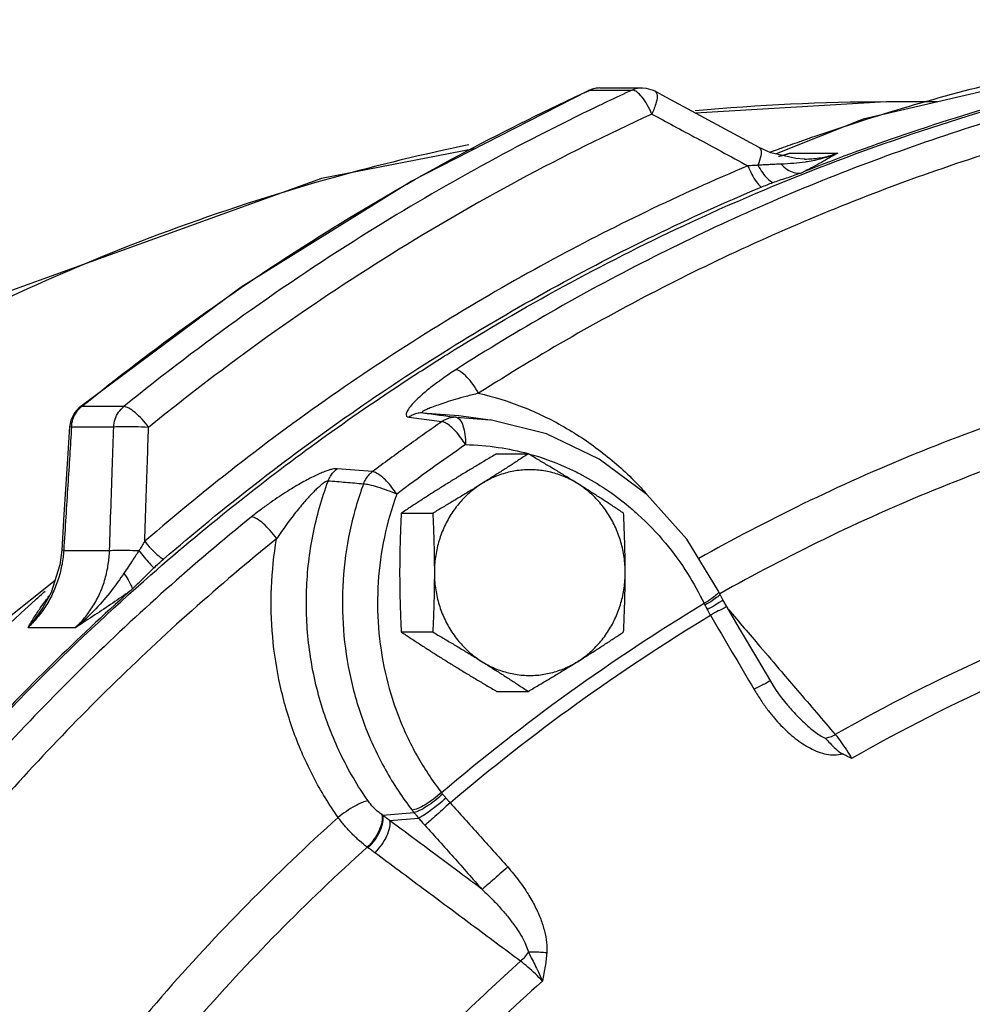
# Model space of a CAD drawing. Units: inches. Extents: x -3.1 to 37, y -3.6 to 27.4.
# Drawn here: x 21 to 22.1, y 24.5 to 25.6 of the extents above; entities that cross this region are included whole.
import ezdxf

# ---------------------------------------------------------------- set-up
doc = ezdxf.new("R2010")
doc.units = ezdxf.units.IN
doc.header["$LTSCALE"] = 1.87
doc.header["$MEASUREMENT"] = 0
doc.layers.get('0').update_dxf_attribs({"linetype": 'CONTINUOUS'})
doc.layers.add('02___PRT_ALL_AXES', color=7, linetype='CONTINUOUS')
doc.layers.add('MACHINE', color=7, linetype='CONTINUOUS')

msp = doc.modelspace()

# ---------------------------------------------------------------- linework, layer by layer
at = {"color": 7, "linetype": 'Continuous'}
for p, q in [((21.689484179, 25.5174726283), (21.6854101466, 25.5159386902)), ((21.6854105298, 25.5159388659), (21.6870989036, 25.5162913975)), ((21.6870989036, 25.5162913975), (21.7351196159, 25.5162913975)), ((21.6984318861, 25.5187810011), (21.7464525984, 25.5187810011)), ((21.7692602214, 25.5107320585), (21.7612948715, 25.5150313544)), ((21.8797253706, 25.4510976611), (21.7692602214, 25.5107320585)), ((22.0243349749, 25.5028037428), (21.8072131397, 25.4902460165)), ((22.0824325912, 25.5028037478), (22.0243349749, 25.5028037428)), ((21.9980838693, 25.4831716859), (21.8989473927, 25.4435978411)), ((21.8929816307, 25.4450055027), (21.8797225408, 25.4510992021)), ((21.9213940911, 25.4383013919), (21.8929816307, 25.4450055027)), ((21.9051806113, 25.4416001349), (21.9052336414, 25.4416148528)), ((21.9052336414, 25.4416148528), (21.9150535414, 25.444575118)), ((21.9150432799, 25.4445747311), (21.969208313, 25.4445747311)), ((21.9315748154, 25.4378203383), (21.9213940911, 25.4383013919)), ((21.9314946806, 25.437820117), (21.9315744839, 25.4378201784)), ((21.1058879275, 25.1550843919), (21.0999307558, 25.1486676909)), ((21.1058879275, 25.1550843919), (21.1081583251, 25.1557895431)), ((21.1561790374, 25.1557895431), (21.1081583251, 25.1557895431)), ((21.0958418472, 25.1404094362), (21.0943985613, 25.1328094076)), ((21.0999307558, 25.1486676909), (21.0958418472, 25.1404094362)), ((21.4808190026, 25.1437973431), (21.5185021048, 25.1386822864)), ((21.4967806003, 25.148731716), (21.5375124838, 25.1456130641)), ((21.5346074704, 25.1436239882), (21.5729440755, 25.1406137015)), ((21.5375124838, 25.1456130641), (21.5375842557, 25.1456029458)), ((21.5375842557, 25.1456029458), (21.573317437, 25.1405612486)), ((21.096650632, 25.1324594018), (21.0944016058, 25.1328567089)), ((21.1446713443, 25.1324594018), (21.096650632, 25.1324594018)), ((21.4394137887, 25.0816869849), (21.3991996766, 25.0849780594)), ((21.0854742546, 24.9921699885), (21.0834290133, 24.9756031278)), ((21.0877271545, 24.9918330061), (21.0854742546, 24.9921699885)), ((21.087727155, 24.9918330061), (21.139928285, 24.9918330061)), ((21.8348660796, 24.9424460782), (21.8334944499, 24.9452690043)), ((21.8383030919, 24.9357981522), (21.8348660792, 24.942446078)), ((21.0636028835, 24.9258246594), (21.0637607944, 24.9260662868)), ((21.8431764463, 24.9272382519), (21.838317672, 24.9357715198)), ((21.047151661, 24.9041485643), (21.1013215608, 24.9041485643)), ((21.4508174404, 24.6903594866), (21.486674608, 24.6932994211)), ((21.4588680684, 24.6842427968), (21.4919175731, 24.6869335437)), ((21.434247287, 24.653156611), (21.4333926742, 24.6537720895))]:
    msp.add_line(p, q, dxfattribs=at)
for points in [[(22.7350049871, 25.5965537478), (22.3629231529, 25.5680875834), (21.9980838693, 25.4831716859)], [(21.1058868566, 25.1550835228), (21.2897916271, 25.2921663348), (21.4833917927, 25.4127145791), (21.6854105298, 25.5159388659)], [(21.6984318861, 25.5187810011), (21.6939164554, 25.5184530545), (21.689484179, 25.5174726283)], [(21.7463122784, 25.5187806347), (21.751189164, 25.5184199546), (21.7591518102, 25.5160843288), (21.7612872626, 25.5150354455)], [(21.5550989102, 25.4493543293), (21.38127415, 25.4154680078), (21.0281159608, 25.2881080037)], [(21.8334744415, 24.9453102388), (21.7974891566, 25.0047036124), (21.7516187704, 25.0555668274), (21.6975908882, 25.0960536958), (21.637422519, 25.1247176455), (21.573317437, 25.1405612486)], [(21.0943985431, 25.1328091682), (21.0917228629, 25.0907375594), (21.0880601877, 25.0330167248), (21.0854742553, 24.9921699953)], [(21.0834290133, 24.9756031278), (21.0736406921, 24.9441569458), (21.0637595261, 24.9260638664)], [(21.0778317901, 24.9576213618), (21.0198534625, 24.9111354924), (20.7549266195, 24.6272935428), (20.5302089929, 24.3055193023), (20.3505913036, 23.9527164157), (20.2196258302, 23.5758076331), (20.1401049503, 23.1827082204), (20.1207371795, 22.8890537478)], [(21.8928611467, 24.8429205067), (21.8781377002, 24.8679627169), (21.8574028015, 24.9031498016), (21.8431764464, 24.9272382517)], [(21.91266241, 24.8149260971), (21.9121954279, 24.815475673), (21.9087554922, 24.8196704582), (21.9053728868, 24.8240575839), (21.9020564666, 24.8286290301), (21.8988101407, 24.8333849014), (21.8956383897, 24.8383267559), (21.8928611214, 24.8429204913)]]:
    msp.add_lwpolyline(points, dxfattribs=at)
for points, start_tangent, end_tangent in [([(21.9386917949, 25.4622109928), (22.1624134653, 25.5279115281)], (0.9450789819637846, 0.3268420380708339), (0.9717695034506969, 0.2359322618108556)), ([(21.4116659526, 25.3699732345), (21.6855982523, 25.5156029742)], (0.8543957547726743, 0.5196228384380658), (0.9087911294780743, 0.4172513426964206)), ([(21.6855982523, 25.5156029742), (21.6870989036, 25.5162913975)], (0.9087911281213978, 0.4172513456513199), (0.90905168754037, 0.4166833682546084)), ([(21.6950280269, 25.5185645239), (21.6870989036, 25.5162913975)], (-0.9918992206047343, -0.1270273047959391), (-0.9090516715802205, -0.416683403073853)), ([(21.6984318861, 25.5187810679), (21.6952271804, 25.5185892672), (21.6950280269, 25.5185645239)], (-0.9999999966947647, 8.1304801703077e-05), (-0.9918992191204261, -0.1270273163862358)), ([(21.7351196159, 25.5162913975), (21.7069365406, 25.5031720995)], (-0.909051672165849, -0.4166834017962244), (-0.9040938145129214, -0.4273340315952793)), ([(21.7463122782, 25.5187806707), (21.7431969958, 25.5185831091), (21.7351196159, 25.5162913975)], (-0.9999868244837052, -0.005133308776552642), (-0.9090516724322261, -0.4166834012150863)), ([(21.7402643304, 25.514243932), (21.7351196159, 25.5162913975)], (-0.815908160237764, 0.5781815234486717), (-1, 0)), ([(21.7523390731, 25.4995718211), (21.7462901359, 25.5083930555), (21.7402643304, 25.514243932)], (-0.5035462486260004, 0.8639682722731676), (-0.8159081569995514, 0.5781815280183165)), ([(21.7613322422, 25.5147522481), (21.7631441513, 25.5120782162), (21.7623943366, 25.5024765774), (21.7575498887, 25.489036204)], (0.7789663621212919, -0.6270657116152343), (-0.4177860120173099, -0.9085454574002734)), ([(21.6953701168, 25.4976708304), (21.4354642959, 25.3550665898), (21.1561790374, 25.1557895431)], (-0.9020193104336228, -0.4316956840238865), (-0.7763078258728411, -0.630353995377663)), ([(22.217459843, 25.5029945998), (21.9811123939, 25.4247960563), (21.7527513844, 25.3227775973), (21.5343538136, 25.1978212724)], (-0.9640704941502402, -0.2656465364142956), (-0.8424300525215658, -0.5388057225090618)), ([(21.7069365406, 25.5031720995), (21.6953701168, 25.4976708304)], (-0.9040938141704632, -0.4273340323198049), (-0.9020193100404148, -0.4316956848454869)), ([(21.7575498887, 25.489036204), (21.7523390731, 25.4995718211)], (-0.3836026462922247, 0.9234982456711015), (-0.5035462478971379, 0.8639682726979702)), ([(22.0243349752, 25.5028005343), (21.8067542322, 25.4926419198)], (-0.9999999944917195, -0.0001049598058147688), (-0.9956598583078136, -0.09306689290217457)), ([(21.7575498887, 25.489036204), (21.4608837536, 25.3294196801), (21.1843844803, 25.1321305038)], (-0.9090516725412093, -0.4166834009773246), (-0.7763078258225992, -0.630353995439538)), ([(21.7575498887, 25.489036204), (21.7822670167, 25.4757044168), (21.8087286941, 25.4614303045), (21.8369342188, 25.4462139254), (21.866884566, 25.4300543926)], (0.8801444497628063, -0.4747059590438348), (0.8800612047973934, -0.4748602697747628)), ([(22.2357130334, 25.4727576493), (22.0020575484, 25.3954534576), (21.7761173598, 25.2945165202), (21.560206279, 25.1709789056)], (-0.96407049415314, -0.2656465364037726), (-0.8424300525315391, -0.5388057224934681)), ([(21.5492433394, 25.4540423706), (21.3955995601, 25.4168355961), (21.0464701625, 25.2898356384), (20.7181355212, 25.1092356292)], (-0.9792334179442248, -0.2027360677858564), (-0.8370872100012502, -0.5470694680315499)), ([(21.9047109645, 25.4501809576), (21.9259478202, 25.4577646559)], (0.9402102836496022, 0.3405945133432634), (0.9432791806925077, 0.3320005832405586)), ([(21.9259478202, 25.4577646559), (21.9386917949, 25.4622109928)], (0.943279179085862, 0.3320005878053563), (0.94507898180888, 0.3268420385187476)), ([(21.8796337396, 25.4509585854), (21.8813463317, 25.4489874196), (21.8814735283, 25.44161691), (21.878375273, 25.4307243349)], (0.8350514452760442, -0.5501718674581515), (-0.3558776055178552, -0.9345325729426864)), ([(21.8928490409, 25.4458496349), (21.901795236, 25.4491226545)], (0.938458824322086, 0.3453911334299249), (0.9397821467532562, 0.3417740725155163)), ([(21.901795236, 25.4491226545), (21.9047109645, 25.4501809576)], (0.9397821464442881, 0.3417740733650907), (0.9402102854039565, 0.3405945085003731)), ([(21.9018925792, 25.440943634), (21.9057493204, 25.4420151539)], (0.9632819165021609, 0.2684919912025757), (0.9637193659402047, 0.2669175597666995)), ([(21.9061446198, 25.4417054551), (21.9047295674, 25.4413245613)], (-0.9638670574472892, -0.2663837374313679), (-0.967352028768283, -0.2534364860036669)), ([(21.9057493204, 25.4420151539), (21.9150521254, 25.4445747311)], (0.9637193629506359, 0.2669175705606895), (0.9645750540425263, 0.2638085766590191)), ([(21.9150432799, 25.4445747311), (21.9061446198, 25.4417054551)], (-0.9380535565139227, -0.3464902958404184), (-0.9638670529525153, -0.2663837536949896)), ([(21.9315744836, 25.4378204148), (21.9398363589, 25.4381424786), (21.9553487623, 25.4404723656), (21.969208313, 25.4445747311)], (0.9999993568341957, 0.001134165417825562), (0.9379478118726879, 0.3467764441296965)), ([(21.9692092517, 25.444575087), (21.9514165674, 25.4383633595), (21.9347048134, 25.4347268999), (21.9319249766, 25.4342959515)], (-0.9198238319921499, -0.3923316430002521), (-0.9893669555634429, -0.145440803212594)), ([(21.866884566, 25.4300543926), (21.6382187387, 25.3199143903), (21.4075142554, 25.178105964), (21.1799740946, 25.0023205145)], (-0.921530021019723, -0.3883071211803734), (-0.7571242957074662, -0.6532708480021692)), ([(21.8783749926, 25.430724146), (21.8728027653, 25.4303599488), (21.8668851178, 25.4300544692)], (-0.9973829010189946, -0.07230040632620686), (-0.9990110784829936, -0.04446195079217598)), ([(21.9046497706, 25.4319980012), (21.8974702748, 25.4317089991), (21.890719026, 25.431383261), (21.8843592695, 25.4310433747), (21.8783752165, 25.430724325)], (-0.9993268935922224, -0.03668459817579226), (-0.9986796786043493, -0.05137022038801681)), ([(21.9191851418, 25.4328422997), (21.9046498058, 25.4319980522)], (-0.9964698367331027, -0.08395156032560462), (-0.9993386992014476, -0.03636157695093226)), ([(21.9319249766, 25.4342959515), (21.9191851418, 25.4328422997)], (-0.9893669558616505, -0.1454408011840242), (-0.9964698366624852, -0.08395156116380458)), ([(21.3638071902, 25.3401787623), (21.3877782419, 25.3552749453), (21.4116659526, 25.3699732345)], (0.8433828824276837, 0.5373130499326922), (0.8543957549544016, 0.5196228381392589)), ([(21.1081583251, 25.1557895431), (21.3638071902, 25.3401787623)], (0.7763078259739525, 0.6303539952531401), (0.8433828829368557, 0.5373130491334807)), ([(21.5343538136, 25.1978212724), (21.5190692028, 25.1875387806), (21.5066953629, 25.1783397116), (21.4967811416, 25.1701815806), (21.4890202406, 25.1630165085), (21.4832573407, 25.1568383008), (21.4794586353, 25.151681119), (21.4777243303, 25.1476539433), (21.4782151756, 25.1449881778), (21.4808190026, 25.1437973431)], (-0.8424261153428587, -0.5388118782918028), (0.9907594420790002, -0.1356308516942525)), ([(21.5602063674, 25.1709789562), (21.5538965327, 25.1809391899), (21.5468183071, 25.1894813082), (21.5399794914, 25.1953890616), (21.5343538136, 25.1978212724)], (-0.4818055466767623, 0.8762781608550486), (-0.9936909173380484, 0.1121532915248933)), ([(21.5602063674, 25.1709789562), (21.5458967967, 25.1673166399), (21.5335336105, 25.1638390839), (21.5229378363, 25.1605794586), (21.5139960493, 25.1575686085), (21.5066954043, 25.1548532255), (21.5011104692, 25.1524978737), (21.4974389834, 25.1506013395), (21.4959786257, 25.1493160024), (21.4967806003, 25.148731716)], (-0.9716322784609915, -0.2364967556917059), (0.9917909007611421, -0.1278702825812255)), ([(21.560206279, 25.1709789056), (21.6099951464, 25.1555236998), (21.6575942722, 25.1326698801), (21.7018501486, 25.1028843547), (21.7417904911, 25.0668257741), (21.7510998485, 25.0568147923)], (0.974306385075932, -0.2252267035683592), (0.6680916170186207, -0.7440790221941782)), ([(21.098302539, 25.1413453317), (21.1022490782, 25.1493463547)], (0.3143795474185345, 0.9492973718308281), (0.564022971260963, 0.8257590979758895)), ([(21.1022490782, 25.1493463547), (21.1066136833, 25.1544425234)], (0.5640229675412157, 0.8257591005166098), (0.7303472329693561, 0.6830760713815154)), ([(21.1066136833, 25.1544425234), (21.1081583251, 25.1557895431)], (0.7303472418521609, 0.6830760618839905), (0.7763078355883837, 0.6303539834125576)), ([(21.1446713443, 25.1324594018), (21.1463232513, 25.1413453317), (21.1502697905, 25.1493463547), (21.1561790374, 25.1557895431)], (0.04853438119644657, 0.9988215125045506), (0.7763078256969029, 0.6303539955943385)), ([(21.1843844803, 25.1321305038), (21.1769322316, 25.1412858713), (21.1690067232, 25.1489471184), (21.1617355156, 25.154024), (21.1561790374, 25.1557895431)], (-0.5857009800456299, 0.8105272123584677), (-1, 0)), ([(22.1877634209, 25.150470288), (22.0572511147, 25.1018473067), (21.9295791099, 25.0448107544), (21.8108235968, 24.9827070717)], (-0.9477372843637086, -0.3190517823597022), (-0.8718524987867813, -0.4897685375350745)), ([(21.096650632, 25.1324594018), (21.098302539, 25.1413453317)], (0.04853438458932097, 0.9988215123396852), (0.3143795540466143, 0.9492973696358017)), ([(21.5185021048, 25.1386822864), (21.4787161194, 25.1105758708), (21.4394137887, 25.0816869849)], (-0.8221581111221127, -0.5692592031018207), (-0.8001488222845262, -0.599801519001649)), ([(21.4967806004, 25.1487317159), (21.4912206077, 25.1482143943), (21.4858328774, 25.1465488298), (21.4808190026, 25.1437973431)], (-0.9999280665389806, 0.01199423810068284), (-0.8249412370260425, -0.5652185023988006)), ([(21.4967806003, 25.148731716), (21.5156698065, 25.1461821419), (21.5346074704, 25.1436239882)], (0.9910204452911157, -0.1337104222377567), (0.9909921429577544, -0.1339200231332026)), ([(21.5346074704, 25.1436239882), (21.5289917508, 25.143123204), (21.5235488669, 25.1414511214), (21.518502111, 25.1386822906)], (-0.999850042960947, 0.01731737829442564), (-0.8255008324985604, -0.5644008996663484)), ([(21.5452274653, 25.1124209993), (21.5400108906, 25.1202849739), (21.5342003662, 25.1274292428), (21.5283276675, 25.1331999671), (21.5229302601, 25.1370690139), (21.518502111, 25.1386822906)], (-0.5114801350192386, 0.8592951015109427), (-0.9940023105480008, 0.1093590719841554)), ([(21.5346074704, 25.1436239882), (21.5388528931, 25.1407966686), (21.5423391573, 25.1339291957)], (0.9903172953909396, -0.1388223845407308), (0.3107996665985798, -0.9504754427349565)), ([(21.096650632, 25.1324594018), (21.0946062226, 25.100320785), (21.0924370188, 25.0661698625), (21.0901437362, 25.0300071428), (21.087727155, 24.9918330061)], (-0.06352848016118805, -0.9979800259566368), (-0.06311965102280297, -0.9980059667430649)), ([(21.139928285, 24.9918330061), (21.1416475731, 25.0426091955), (21.1432279978, 25.0894851871), (21.1446713443, 25.1324594018)], (0.03391800458475053, 0.9994246189508186), (0.03350740126774544, 0.999438469371818)), ([(21.1843844803, 25.1321305038), (21.1686288881, 25.1327433458), (21.1541516949, 25.1328632437), (21.1446713443, 25.1324594018)], (-0.9985282140705959, 0.0542347278502093), (-0.9943747402289101, -0.1059191955912036)), ([(21.1799740946, 25.0023205145), (21.1815651323, 25.0489772722), (21.1830347204, 25.0922460529), (21.1843844803, 25.1321305038)], (0.0341536467517156, 0.9994165940255139), (0.03376500340131641, 0.9994297997084682)), ([(21.5423391573, 25.1339291957), (21.5445698858, 25.1239993666), (21.5452274653, 25.1124209993)], (0.3107996668618652, -0.9504754426488639), (-0.01518209299410544, -0.9998847453843459)), ([(21.5452274653, 25.1124209993), (21.5058789631, 25.0846235507), (21.4670281154, 25.056066434)], (-0.8221581123974111, -0.5692592012599583), (-0.8001488214076358, -0.5998015201714407)), ([(21.5452274653, 25.1124209993), (21.5825674813, 25.1093418563)], (0.9998440486894089, -0.01766007645428208), (0.9892474385821055, -0.1462515136972731)), ([(21.5825674813, 25.1093418563), (21.6167220454, 25.1021838976)], (0.9892474386996187, -0.146251512902411), (0.9647889344474915, -0.2630253067057877)), ([(22.2068784351, 25.1082991958), (22.0786373438, 25.060524386), (21.9532517136, 25.0045091204), (21.8349148425, 24.9425571592)], (-0.9477449000037145, -0.3190291593521653), (-0.8714192876250262, -0.4905389129876362)), ([(21.6167220454, 25.1021838976), (21.6229202116, 25.1004209322)], (0.9647889332943299, -0.263025310935638), (0.9587938476171243, -0.2841027239777029)), ([(21.6229202116, 25.1004209322), (21.6646007339, 25.0845771053), (21.6782203508, 25.0777757189)], (0.9587938467850206, -0.2841027267858976), (0.8831365609106413, -0.4691159928876068)), ([(21.3991996766, 25.0849780594), (21.3968588592, 25.0849368264), (21.3937406255, 25.0844234234), (21.3897772041, 25.0833517974), (21.3849787706, 25.0816729844), (21.3794579061, 25.0794001018), (21.3733427018, 25.0765782508), (21.3666549579, 25.0732116701), (21.3593472727, 25.0692597916), (21.3513959823, 25.0646806671), (21.3427904855, 25.0594276901), (21.3335148489, 25.0534365075), (21.3235691037, 25.0466330901), (21.3129626568, 25.0389213583), (21.301757167, 25.0301995977)], (-0.9966471903700094, 0.08181917823814991), (-0.7779037203583968, -0.6283834831156571)), ([(21.3888646417, 25.0709616408), (21.3914684021, 25.0763275992), (21.3949569239, 25.0810587489), (21.399199676, 25.0849780603)], (0.3539200852504289, 0.9352756669861186), (0.7970667314059555, 0.6038912366360569)), ([(21.3888646233, 25.0709616489), (21.3876506682, 25.0708194081), (21.3859111849, 25.0700637978), (21.3835944266, 25.0685917165), (21.3807039695, 25.0663532304), (21.3773167644, 25.0633814487), (21.3735257886, 25.0597494864), (21.3693624251, 25.0554802966), (21.3648160546, 25.0505449877), (21.3598911279, 25.0449184769), (21.3546015179, 25.0385764945), (21.3489591598, 25.031481047), (21.3429866673, 25.0235920502), (21.3367128665, 25.0148547625), (21.3301963132, 25.0052213193)], (-0.9923002085990889, 0.1238559486427883), (-0.5477046921698852, -0.8366717218689129)), ([(21.434398484, 24.7065280384), (21.4029453371, 24.7602052245), (21.3801971917, 24.8194696788), (21.3671495938, 24.8823620702), (21.3643220353, 24.9467371174), (21.3717313828, 25.0103398066), (21.3888646233, 25.0709616489)], (-0.5751022990465835, 0.8180815030492584), (0.3480141195025749, 0.9374892920064993)), ([(21.4290174397, 25.0675301234), (21.408913579, 25.0692478529), (21.3888646233, 25.0709616489)], (-0.9963712382275794, 0.08511378051079808), (-0.9963648479945001, 0.0851885536964726)), ([(21.4290174397, 25.0675301234), (21.4316256313, 25.0729527452), (21.4351356182, 25.0777323473), (21.4394137827, 25.0816869804)], (0.3500029604125597, 0.9367485936485007), (0.7973806213972782, 0.603476714231867)), ([(21.4670212132, 25.0560613605), (21.4615389295, 25.0637372541), (21.455486524, 25.0707100188), (21.4494164569, 25.0763419928), (21.4438909584, 25.0801165395), (21.4394137827, 25.0816869804)], (-0.5416577444874486, 0.8405991243373799), (-0.9943742525698325, 0.1059237736591133)), ([(21.6782203508, 25.0777757189), (21.7049730483, 25.0617663117), (21.7313605121, 25.0420047023)], (0.8831365614147554, -0.4691159919385845), (0.767916304857507, -0.6405501922051017)), ([(21.4290174397, 25.0675301234), (21.4135996629, 25.0137420498), (21.4059552873, 24.957946642), (21.4062987358, 24.9015398284), (21.414616449, 24.8458817988), (21.43071924, 24.7922243214), (21.4542354382, 24.7418335995), (21.484527669, 24.6960130818)], (-0.344019509403692, -0.9389625003958587), (0.6122955503004525, -0.790628964231811)), ([(21.4670212132, 25.0560613605), (21.4562024453, 25.0603170282), (21.4452572875, 25.06396677), (21.4357441213, 25.0664909326), (21.4290174397, 25.0675301234)], (-0.9199316232597025, 0.3920788294804616), (-0.9989492414755907, 0.04583026244024805)), ([(21.4670281154, 25.056066434), (21.452910141, 25.0068326671), (21.4459127111, 24.9557594769), (21.4462257059, 24.9041528726), (21.4538331099, 24.8532227233), (21.4685660446, 24.8041126515), (21.4900809922, 24.7579962944), (21.5178287012, 24.7160186708)], (-0.3440195093167118, -0.9389625004277269), (0.6122955501765853, -0.7906289643277387)), ([(21.7313605121, 25.0420047023), (21.7417165778, 25.0329796814), (21.7730661642, 25.0001351868), (21.7980975851, 24.9657075848), (21.817066953, 24.9316658766)], (0.7679163048474914, -0.6405501922171087), (0.4366195917111538, -0.8996462260988956)), ([(21.301757167, 25.0301995977), (21.1111448516, 24.8604021906), (20.9363650091, 24.6718961821), (20.7789304469, 24.4663128157)], (-0.7779106857374434, -0.6283748602669431), (-0.5703809921143856, -0.8213802553230806)), ([(21.3301963132, 25.0052213193), (21.3229267168, 25.014489836), (21.3150253551, 25.0224387597), (21.307617236, 25.027936277), (21.301757167, 25.0301995977)], (-0.5703809926367641, 0.8213802549603318), (-0.9946459191764547, 0.1033416443919164)), ([(21.3301939915, 25.0052192512), (21.1417514144, 24.8373592091), (20.9688243734, 24.6508515607), (20.8131836271, 24.4476051604)], (-0.7779106857268466, -0.6283748602800618), (-0.570380992165939, -0.8213802552872812)), ([(21.4002476506, 24.6876739573), (21.3721362257, 24.7339155328), (21.3499314848, 24.7844097263), (21.3343271296, 24.8379998149), (21.3257459971, 24.8934906768), (21.3243806999, 24.9496621473), (21.3301939915, 25.0052192512)], (-0.5751022990316459, 0.8180815030597595), (0.1678004663878926, 0.9858209794278097)), ([(21.139928285, 24.9918330061), (21.1477770155, 24.9921975854), (21.1597092808, 24.9921748287), (21.1734423292, 24.9917679625)], (0.9946747401521703, 0.1030638700186085), (0.9991145669174596, -0.04207234451913796)), ([(21.1799746141, 25.0023205735), (21.176734609, 24.9969202645), (21.1734422367, 24.9917679168)], (-0.5019634773986728, -0.8648888179169807), (-0.5504287146390355, -0.8348821653986981)), ([(21.087727155, 24.9918330061), (21.0858092211, 24.9763747263)], (-0.06676214616761324, -0.9977689190584632), (-0.1791002293392463, -0.9838308329436669)), ([(21.1013215608, 24.9041485643), (21.1114995657, 24.9150086531), (21.1209993206, 24.928246775), (21.1289969497, 24.9433914793), (21.1349137404, 24.9596793586), (21.1385127997, 24.9761572353), (21.139928285, 24.9918330061)], (0.7285711865194109, 0.6849700914446541), (0.0302629047344383, 0.9995419734043359)), ([(21.1734423008, 24.9917679628), (21.1699771752, 24.986388446), (21.1660219408, 24.9804204192), (21.1615002528, 24.9736983717), (21.1563297563, 24.9660247597)], (-0.5344207537368021, -0.8452185859145481), (-0.5584327997443447, -0.8295497623227268)), ([(21.0858092211, 24.9763747263), (21.0817858708, 24.9600381263), (21.0755404634, 24.9438082449)], (-0.1791002288460886, -0.9838308330334431), (-0.4187740277575707, -0.9080904765912376)), ([(21.1563297515, 24.9660247628), (21.1422595476, 24.9464411867), (21.1244549243, 24.9255562503), (21.1013207134, 24.9041474509)], (-0.5578991311939783, -0.8299087657164516), (-0.7786896535777862, -0.627409294966936)), ([(21.0755404634, 24.9438082449), (21.0673079691, 24.9286409407), (21.0576470457, 24.9153138025), (21.047151661, 24.9041485643)], (-0.4187740268764584, -0.9080904769975705), (-0.7282646388179341, -0.685296006005714)), ([(21.0471656739, 24.9041485643), (21.0544576598, 24.9161155455), (21.0619915704, 24.9275256605), (21.0701620056, 24.9386867902), (21.0716039737, 24.9405350202)], (0.5102817196444062, 0.8600073061298652), (0.6186689006582312, 0.7856518257843839)), ([(21.055339726, 24.9354079111), (21.066534507, 24.9455172739)], (0.7402733980370723, 0.6723059542787395), (0.7440620986314145, 0.6681104649533753)), ([(21.8315224221, 24.9416416178), (21.8257459358, 24.9370360522), (21.817066953, 24.9316658765)], (-0.7571081604460473, -0.6532895478928178), (-0.8708129761287065, -0.4916144430403414)), ([(21.832688206, 24.9392261732), (21.8267565118, 24.934911498)], (-0.8087039174165397, -0.5882159246017933), (-0.8293140298255977, -0.5587828200065098)), ([(21.8333463811, 24.9452073042), (21.8335739503, 24.9448268286), (21.8315224221, 24.9416416178)], (0.6264919017617349, -0.7794279293346914), (-0.7571081578936687, -0.6532895508508121)), ([(21.8347283205, 24.9423135311), (21.8349224381, 24.9420504267), (21.832688206, 24.9392261732)], (0.6933439943768077, -0.7206067620149103), (-0.8087039151324378, -0.5882159277420722)), ([(22.327130208, 24.9432881298), (22.1454925628, 24.8727843237), (21.9663614364, 24.7821169475)], (-0.9488086333497798, -0.3158515114431507), (-0.8688601183423974, -0.4950576681095194)), ([(20.1291252223, 22.8892327851), (20.1342611932, 22.9894146703), (20.1900340991, 23.3972521245), (20.3004855086, 23.7919143949), (20.4632426942, 24.1649233562), (20.6748083564, 24.508263857), (20.9306376322, 24.8145602345), (21.055339726, 24.9354079111)], (0.03466752585295688, 0.9993989006654124), (0.7402733981653045, 0.6723059541375433)), ([(21.0471650938, 24.9041475798), (21.0602602149, 24.9208730208), (21.0636022463, 24.9258250765)], (0.6620642543260852, 0.7494470782808115), (0.5476568978098223, 0.8367030072142216)), ([(21.5178287012, 24.7160186708), (21.6635939477, 24.8302833808), (21.817066953, 24.9316658766)], (0.7615785790939421, 0.6480725791647507), (0.8561936328468837, 0.5166550716604414)), ([(21.817066953, 24.9316658765), (21.8175204506, 24.9306960707), (21.8179733807, 24.929721795)], (0.4246119588647326, -0.9053754383619288), (0.4205495601060791, -0.9072695671599391)), ([(21.8267565118, 24.934911498), (21.8179733817, 24.929721795)], (-0.8293140288942892, -0.5587828213887056), (-0.8767273176899919, -0.4809877445591643)), ([(21.8179733807, 24.929721795), (21.8192460557, 24.9270740162), (21.8206534802, 24.9243465783)], (0.4205438009641967, -0.9072722366911632), (0.4712670755206132, -0.8819905575062857)), ([(21.829466093, 24.9295324067), (21.8206534892, 24.9243465816)], (-0.8361138916637985, -0.5485558860925822), (-0.8679877604901891, -0.4965855894397523)), ([(21.8429598464, 24.9272634498), (21.8429637671, 24.9273156718), (21.8397485011, 24.9261853958), (21.8331675246, 24.922925992), (21.8241644404, 24.9180048051)], (0.115554512636449, 0.9933011399416355), (-0.8709182150838057, -0.4914279831625769)), ([(21.835626358, 24.933468295), (21.829466093, 24.9295324067)], (-0.8703170728798851, -0.4924918198851514), (-0.8361138942245188, -0.5485558821895088)), ([(21.838254355, 24.935592046), (21.835626358, 24.933468295)], (0.9058942856266442, -0.4235038881391668), (-0.8703170700395445, -0.492491824904518)), ([(21.8382254735, 24.9356045362), (21.838254355, 24.935592046)], (0.9282040606952867, -0.3720715276781876), (0.9058939023797598, -0.4235047079209042)), ([(21.5277978015, 24.7044270383), (21.6721910454, 24.8175833477), (21.8241644404, 24.9180048051)], (0.7617558103236309, 0.6478642492360484), (0.8560490647457255, 0.5168945721788618)), ([(21.8206534802, 24.9243465783), (21.8224467675, 24.9210517405), (21.8241644404, 24.9180048051)], (0.471253171341155, -0.881997986676219), (0.497341554398426, -0.8675548272406519)), ([(21.8241644404, 24.9180048051), (21.8490921463, 24.8757679389), (21.8739608346, 24.8334975094)], (0.5088653942124838, -0.8608461015611173), (0.506480291448231, -0.8622515377629169)), ([(21.8448232102, 24.9244498557), (21.8805778177, 24.8825772636), (21.905341018, 24.8535770685)], (0.6493625840214053, -0.7604789507100398), (0.649368935098758, -0.7604735275660194)), ([(22.3424835004, 24.9146438242), (22.1624728539, 24.8448168424), (21.9849853353, 24.7549337813)], (-0.9489463752818759, -0.3154374372825602), (-0.8686485160290272, -0.49542886028225)), ([(21.905341018, 24.8535770685), (21.9234688125, 24.8323477334)], (0.6493689353308663, -0.7604735273678219), (0.6493709640659722, -0.760471795024661)), ([(21.8926596768, 24.8429578962), (21.8926624446, 24.8429741477), (21.889496799, 24.8417596686), (21.8829500313, 24.8384422349), (21.8739608345, 24.8334975094)], (0.182561327503015, 0.9831944678955111), (-0.8706786521113379, -0.4918522997380247)), ([(21.8739608346, 24.8334975094), (21.8817356954, 24.8211307358), (21.8893596595, 24.8104539039), (21.8968973606, 24.8010736382), (21.9045379031, 24.7926138554), (21.9124815218, 24.7848415901), (21.9207559125, 24.7777938671), (21.9292857165, 24.7716216663), (21.9380496227, 24.7664481351), (21.9470717589, 24.7624216085), (21.9563626277, 24.7597926948), (21.9656401264, 24.7589643717), (21.9744366038, 24.7602724578)], (0.5064691302042325, -0.8622580936994261), (0.9601048506431175, 0.279640261356545)), ([(21.9234688125, 24.8323477334), (21.9663614364, 24.7821169475)], (0.6493709639697853, -0.7604717951067955), (0.6493760205200583, -0.7604674772621987)), ([(21.9126628464, 24.8149255842), (21.9180550515, 24.8087885343), (21.9242338821, 24.8022072875), (21.9304687963, 24.7960719713), (21.93668872, 24.7904929333), (21.9428540219, 24.7855553216), (21.9489487054, 24.7813464324), (21.9549614889, 24.7779961851)], (0.649119909160305, -0.7606861005248599), (0.9020498422175279, -0.4316318826909489)), ([(21.9549614853, 24.7779961768), (21.9605497992, 24.7795091995), (21.9663614364, 24.7821169475)], (0.9852176830575085, 0.1713070838897063), (0.8818354064626455, 0.4715573304581965)), ([(21.9663614364, 24.7821169475), (21.9726234767, 24.7740085093), (21.9790174746, 24.7646715836), (21.9849853353, 24.7549337813)], (0.6364317152848213, -0.7713330485462295), (0.5020535761575724, -0.8648365201975415)), ([(21.9549614889, 24.7779961851), (21.9605458725, 24.772151881), (21.9668686825, 24.765887194), (21.9744366036, 24.7602724577)], (0.696830654451751, -0.7172356927930625), (0.8866671042656988, -0.4624083111418741)), ([(21.9849853353, 24.7549337813), (21.9797188877, 24.7575663977), (21.9744366038, 24.7602724578)], (-0.8956711178084512, 0.4447170434374643), (-0.8866671054505575, 0.4624083088699099)), ([(21.5178287013, 24.7160186707), (21.5087549615, 24.7085952782), (21.4993063726, 24.7022288344), (21.4908282332, 24.6978257994), (21.484527669, 24.6960130818)], (-0.7429768470996627, -0.6693171181688424), (-0.9966901292008286, -0.08129444232932263)), ([(21.5191665928, 24.7143855262), (21.5102144739, 24.7067942527), (21.5009592396, 24.7001644083), (21.4927209459, 24.6954415948), (21.4866746046, 24.6932994179)], (-0.7349680495710029, -0.6781017372856346), (-0.9882453722176957, -0.1528760422378465)), ([(21.5178287013, 24.7160186707), (21.5184909308, 24.715198961), (21.5191665942, 24.7143855263)], (0.6230846431862418, -0.7821544140548424), (0.6441495774247756, -0.7648995502047852)), ([(21.5191665942, 24.7143855263), (21.521033437, 24.7121722313), (21.5230037583, 24.7098441528)], (0.6441478667295114, -0.764900990839873), (0.6467110541519613, -0.7627350866701093)), ([(21.4343984841, 24.7065280383), (21.4280210148, 24.7048196479), (21.4193559655, 24.7006699992), (21.4096370085, 24.6946698693), (21.4002479132, 24.6876735163)], (-0.9970786106399508, -0.07638222440008657), (-0.7741237735318003, -0.6330342670447516)), ([(21.450001668, 24.6909249504), (21.4458094894, 24.6941344354), (21.4416846265, 24.6979076721), (21.4378163336, 24.7021048426), (21.434398484, 24.7065280384)], (-0.8212809822361454, 0.5705239243162656), (-0.5749203827027091, 0.8182093580208983)), ([(21.5230037576, 24.7098441525), (21.5140604325, 24.7022340982), (21.5050718309, 24.6952528955), (21.4973218781, 24.6898977345), (21.4919175718, 24.6869335425)], (-0.7465478433581815, -0.6653317349843219), (-0.9269057074519877, -0.3752942971761365)), ([(21.5277978015, 24.7044270383), (21.5190528572, 24.6965580397), (21.5105633728, 24.6889568573), (21.5035465998, 24.6827133749), (21.4990086273, 24.6787228043)], (-0.7425054173209981, -0.6698400594537257), (-0.75553586618193, -0.655107285040184)), ([(21.5230037583, 24.7098441528), (21.5254460056, 24.7070269907), (21.5277978015, 24.7044270383)], (0.6467129173090929, -0.7627335069246417), (0.6783324315332079, -0.734755137668493)), ([(21.5277978015, 24.7044270383), (21.5605981396, 24.6678635909), (21.5933268484, 24.6312575398)], (0.6683825815146678, -0.7438176690075252), (0.6659016349889681, -0.7460395515782116)), ([(21.4500007906, 24.6909241253), (21.4499994316, 24.6828367379), (21.4468592956, 24.6729796206), (21.4410398165, 24.6627949705), (21.4333924402, 24.6537729087)], (0.230799876481467, -0.9730012420424443), (-0.716943461691564, -0.6971313167099273)), ([(21.4508174404, 24.6903594865), (21.4508298252, 24.6822702616), (21.4477009327, 24.672400672), (21.4418894421, 24.6621975472), (21.434247287, 24.653156611)], (0.2329060543551907, -0.972499238994405), (-0.7160108391956094, -0.6980891620376292)), ([(21.4508174404, 24.6903594866), (21.4504093895, 24.690642101), (21.450001668, 24.6909249504)], (-0.822299579705945, 0.5690548314665521), (-0.8214253999428083, 0.57031597586671)), ([(21.4588680684, 24.6842427968), (21.4548593731, 24.6873155968), (21.4508174404, 24.6903594865)], (-0.7910490530824202, 0.6117527242419165), (-0.8013711497103471, 0.5981674350981642)), ([(21.484527669, 24.6960130818), (21.4855926138, 24.6946526203), (21.486674608, 24.6932994211)], (0.6122969653081866, -0.7906278683896651), (0.6284998814834727, -0.777809680432984)), ([(21.4866746046, 24.6932994179), (21.489214924, 24.6901914632), (21.4919175835, 24.686933553)], (0.6300928447111501, -0.7765198046694047), (0.6413354077883884, -0.7672606432737845)), ([(21.4002476506, 24.6876739573), (21.2969183944, 24.5888809003), (21.199198977, 24.4834865231), (21.1076088906, 24.3720521567)], (-0.7434002243309826, -0.6688468482878906), (-0.6118084500173889, -0.7910059547736161)), ([(21.4333926742, 24.6537720895), (21.4246986544, 24.6609137567), (21.4160479506, 24.6691518887), (21.4077898281, 24.6781825739), (21.4002479132, 24.6876735163)], (-0.797613055126033, 0.6031694739395518), (-0.5935710508637317, 0.8047815899835962)), ([(21.4588680684, 24.6842427968), (21.4587361501, 24.6761716981), (21.4554870229, 24.6664292004), (21.4495875543, 24.6564152043), (21.4418854397, 24.6475686223)], (0.2109301132123699, -0.9775011444188784), (-0.7259121003184843, -0.6877874836104586)), ([(21.5643328959, 24.6057819605), (21.5291775961, 24.6319361456), (21.4940226239, 24.6580897753), (21.4588680684, 24.6842427968)], (-0.8023177933491009, 0.5968971087846124), (-0.8023277953506744, 0.5968836643833756)), ([(21.4919175731, 24.6869335437), (21.4955328725, 24.6826656005), (21.4990086273, 24.6787228043)], (0.6384947684811331, -0.7696261629013298), (0.6683819642570507, -0.743818223664819)), ([(21.4990086273, 24.6787228043), (21.5317064428, 24.6422736416), (21.5643328959, 24.6057819605)], (0.6683825811481428, -0.7438176693368787), (0.6659016345411847, -0.7460395519778951)), ([(21.4333926742, 24.6537720895), (21.331864718, 24.5567040346), (21.2358987165, 24.4532013383), (21.1458992256, 24.3437004169)], (-0.7434154044706993, -0.6688299757006012), (-0.6117909763597367, -0.7910194695737902)), ([(21.4418854397, 24.6475686223), (21.4380815005, 24.65037576), (21.434247287, 24.653156611)], (-0.8021622613718191, 0.597106109858917), (-0.8119176611263906, 0.5837719687952234)), ([(21.6080319471, 24.5238854123), (21.552649501, 24.5651153601), (21.4972673136, 24.6063430641), (21.4418854397, 24.6475686223)], (-0.802120974579224, 0.59716157121844), (-0.8021622667261823, 0.5971061026657767)), ([(21.5933268533, 24.6312575437), (21.5845636499, 24.6234089332), (21.5760291643, 24.6158580021), (21.5689470991, 24.6096874279), (21.5643329043, 24.6057819681)], (-0.7428288457370547, -0.6694813708692389), (-0.7742184424988015, -0.632918480765675)), ([(21.5933268484, 24.6312575398), (21.6061214603, 24.6156199038), (21.6165022576, 24.6004308766), (21.6247120828, 24.5858036389), (21.6309176431, 24.5717887155), (21.6352320348, 24.5583026017), (21.6376015375, 24.5453675502), (21.6378481441, 24.5332887895)], (0.6659256200467208, -0.7460181422494969), (-0.07585989312243151, -0.997118486748417)), ([(21.5643329043, 24.6057819681), (21.576749472, 24.5934946218), (21.5873592809, 24.5818798981), (21.5963106678, 24.5709739212), (21.6037116807, 24.560783414), (21.6096610137, 24.5512349916), (21.6141172451, 24.5423515485), (21.6168882555, 24.534360908)], (0.7280183905716759, -0.6855576000522688), (0.243053626069735, -0.9700128529325546)), ([(21.6168882013, 24.5343611247), (21.6126931317, 24.5288242383), (21.6080319471, 24.5238854123)], (-0.5605919029346143, -0.8280922160992383), (-0.7266722178587239, -0.686984343192975)), ([(21.6378482157, 24.5332895874), (21.6307474886, 24.5339773353), (21.6236358775, 24.5343408087), (21.616888095, 24.5343608823)], (-0.9928293489425809, 0.1195403023178834), (-0.9997164932256574, -0.02381035851460397)), ([(21.616888095, 24.5343608823), (21.6202501241, 24.5278422421), (21.6240688796, 24.5202404888), (21.6283168939, 24.5113853055), (21.632855882, 24.5011724744)], (0.4612988140461, -0.8872448389028036), (0.3875460466726177, -0.9218503466986523)), ([(21.6378481441, 24.5332887895), (21.6371346296, 24.5260341966), (21.6360551728, 24.5183101292), (21.6346183875, 24.5100529791), (21.6328553511, 24.5011696465)], (-0.07539044513661584, -0.9971540907914397), (-0.2033034517479846, -0.9791157778870458)), ([(21.6080319471, 24.5238854123), (21.46351017, 24.3819197981), (21.3319114834, 24.2260798992)], (-0.7455427979875362, -0.6664577528762913), (-0.6093359897433505, -0.7929121335958299)), ([(21.6328571891, 24.5011712882), (21.6249354368, 24.50950895), (21.616417219, 24.5173063228), (21.6080319471, 24.5238854123)], (-0.66403728270692, 0.7476994631369012), (-0.8117289403868728, 0.584034354587472)), ([(21.6328571891, 24.5011712882), (21.5359990203, 24.4090088571), (21.4446737976, 24.3105102096), (21.3592399335, 24.2060655934)], (-0.7458193243719143, -0.6661482833374422), (-0.609016042097167, -0.7931579038680139))]:
    msp.add_spline(points, degree=3, dxfattribs=dict(at, start_tangent=start_tangent, end_tangent=end_tangent))
at = {"layer": '02___PRT_ALL_AXES', "color": 7, "linetype": 'Continuous'}
for p, q in [((21.5807875425, 25.1019779495), (21.6166574217, 25.1019779495)), ((21.4721331845, 25.0343197148), (21.5080030637, 25.0343197148)), ((21.4721331845, 24.8990032455), (21.5080030637, 24.8990032455)), ((21.5807875425, 24.8313450108), (21.6166574217, 24.8313450108))]:
    msp.add_line(p, q, dxfattribs=at)
for points, start_tangent, end_tangent in [([(21.5807875425, 25.1019779495), (21.5690083056, 25.0950415929), (21.5576608792, 25.0882896318), (21.5465326273, 25.0815905302), (21.535524499, 25.0748779718), (21.5246406585, 25.0681488321)], (-0.8627526300072262, -0.5056262447852311), (-0.8488775537010046, -0.5285895371860837)), ([(21.6166574217, 25.1019779495), (21.6061580585, 25.0950415929), (21.5958191375, 25.0882896318), (21.5854308189, 25.0815905302), (21.5748791556, 25.0748779718), (21.5641499477, 25.0681488321)], (-0.8329946023003271, -0.5532811152917838), (-0.848877553979139, -0.5285895367394192)), ([(21.6728043056, 25.0681488321), (21.6619168222, 25.0748802084), (21.6509048904, 25.0815950409), (21.6397748535, 25.0882951556), (21.6284341298, 25.0950430894), (21.6166574217, 25.1019779495)], (-0.8488775537010046, 0.5285895371860837), (-0.8627526300072262, 0.5056262447852311)), ([(21.6728043056, 25.0681488321), (21.6581728092, 25.0757483372), (21.642654774, 25.0809108994), (21.6265967862, 25.0835213074), (21.6103574671, 25.0835213074), (21.5942994793, 25.0809108995), (21.5787814441, 25.0757483372), (21.5641499477, 25.0681488322)], (-0.8488775537414291, 0.5285895371211647), (-0.8488775541334502, -0.5285895364916063)), ([(21.5246406585, 25.0681488321), (21.51390791, 25.0614174559), (21.5033527459, 25.0547026233), (21.4929629583, 25.0480025086), (21.4826302696, 25.0412545748), (21.4721331845, 25.0343197148)], (-0.8488775544264494, -0.5285895360210702), (-0.8329946023003271, -0.5532811152917838)), ([(21.5641499477, 25.0681488321), (21.5532624642, 25.0614174559), (21.5422505324, 25.0547026233), (21.5311204956, 25.0480025086), (21.5197797719, 25.0412545748), (21.5080030637, 25.0343197148)], (-0.8488775537010046, -0.5285895371860837), (-0.8627526300072262, -0.5056262447852311)), ([(21.5641499477, 25.0681488322), (21.5507335611, 25.0582834911), (21.5388298607, 25.0463715644), (21.5287047871, 25.0326788776), (21.5205846316, 25.0175110353), (21.5146509829, 25.0012066193), (21.5110367342, 24.9841301333), (21.5098227687, 24.9666614801)], (-0.8488775540382061, -0.5285895366445618), (0, -1)), ([(21.7253117796, 25.0343197148), (21.7148124165, 25.0412560714), (21.7044734955, 25.0480080324), (21.6940851768, 25.0547071341), (21.6835335136, 25.0614196925), (21.6728043056, 25.0681488321)], (-0.8329946023003271, 0.5532811152917838), (-0.848877553979139, 0.5285895367394192)), ([(21.7271314846, 24.9666614801), (21.7259175191, 24.9841301333), (21.7223032704, 25.0012066193), (21.7163696217, 25.0175110353), (21.7082494663, 25.0326788776), (21.6981243927, 25.0463715644), (21.6862206922, 25.058283491), (21.6728043056, 25.0681488321)], (0, 1), (-0.8488775538054516, 0.5285895370183491)), ([(21.4721331845, 25.0343197148), (21.4713597389, 25.017175283), (21.4707910421, 25.0003918229), (21.4704354845, 24.9835835543), (21.4703134795, 24.9666614801)], (-0.0501246792554736, -0.9987429682002953), (0, -1)), ([(21.5080030637, 25.0343197148), (21.5087765094, 25.017175283), (21.5093452061, 25.0003918229), (21.5097007638, 24.9835835543), (21.5098227687, 24.9666614801)], (0.0501246792554736, -0.9987429682002953), (0, -1)), ([(21.7271314846, 24.9666614801), (21.7270086818, 24.9836390824), (21.7266515127, 25.0004784972), (21.7260823897, 25.0172466064), (21.7253117796, 25.0343197148)], (0, 1), (-0.05012467969922042, 0.9987429681780247)), ([(21.4703134795, 24.9666614801), (21.4704362823, 24.9496838779), (21.4707934514, 24.932844463), (21.4713625744, 24.9160763539), (21.4721331845, 24.8990032455)], (0, -1), (0.05012467969922042, -0.9987429681780247)), ([(21.5098227687, 24.9666614801), (21.5096999659, 24.9496838779), (21.5093427968, 24.932844463), (21.5087736738, 24.9160763539), (21.5080030637, 24.8990032455)], (0, -1), (-0.05012467969922042, -0.9987429681780247)), ([(21.5098227687, 24.9666614801), (21.5110367342, 24.949192827), (21.5146509829, 24.932116341), (21.5205846316, 24.915811925), (21.528704787, 24.9006440827), (21.5388298606, 24.8869513959), (21.5507335611, 24.8750394692), (21.5641499477, 24.8651741281)], (0, -1), (0.8488775538054516, -0.5285895370183491)), ([(21.6728043056, 24.8651741281), (21.6862206922, 24.8750394692), (21.6981243926, 24.8869513958), (21.7082494662, 24.9006440826), (21.7163696217, 24.9158119249), (21.7223032704, 24.932116341), (21.7259175191, 24.949192827), (21.7271314846, 24.9666614801)], (0.8488775540382061, 0.5285895366445618), (0, 1)), ([(21.7253117796, 24.8990032455), (21.7260852253, 24.9161476773), (21.726653922, 24.9329311373), (21.7270094797, 24.949739406), (21.7271314846, 24.9666614801)], (0.0501246792554736, 0.9987429682002953), (0, 1)), ([(21.4721331845, 24.8990032455), (21.4826325476, 24.8920668889), (21.4929714687, 24.8853149278), (21.5033597873, 24.8786158261), (21.5139114506, 24.8719032678), (21.5246406585, 24.8651741281)], (0.8329946023003271, -0.5532811152917838), (0.848877553979139, -0.5285895367394192)), ([(21.5080030637, 24.8990032455), (21.5197823006, 24.8920668889), (21.531129727, 24.8853149278), (21.5422579789, 24.8786158261), (21.5532661072, 24.8719032678), (21.5641499477, 24.8651741281)], (0.8627526300072262, -0.5056262447852311), (0.8488775537010046, -0.5285895371860837)), ([(21.6728043056, 24.8651741281), (21.6835370541, 24.8719055044), (21.6940922183, 24.8786203369), (21.7044820058, 24.8853204516), (21.7148146945, 24.8920683854), (21.7253117796, 24.8990032455)], (0.8488775544264494, 0.5285895360210702), (0.8329946023003271, 0.5532811152917838)), ([(21.5246406585, 24.8651741281), (21.535528142, 24.8584427519), (21.5465400738, 24.8517279193), (21.5576701106, 24.8450278046), (21.5690108343, 24.8382798708), (21.5807875425, 24.8313450108)], (0.8488775537010046, -0.5285895371860837), (0.8627526300072262, -0.5056262447852311)), ([(21.5641499477, 24.8651741281), (21.5748826962, 24.8584427519), (21.5854378603, 24.8517279193), (21.5958276479, 24.8450278046), (21.6061603366, 24.8382798708), (21.6166574217, 24.8313450108)], (0.8488775544264494, -0.5285895360210702), (0.8329946023003271, -0.5532811152917838)), ([(21.5641499477, 24.8651741281), (21.5787814441, 24.857574623), (21.5942994793, 24.8524120608), (21.6103574671, 24.8498016528), (21.6265967862, 24.8498016528), (21.642654774, 24.8524120608), (21.6581728092, 24.857574623), (21.6728043056, 24.8651741281)], (0.8488775537414291, -0.5285895371211647), (0.8488775541334502, 0.5285895364916063)), ([(21.6166574217, 24.8313450108), (21.6284366585, 24.8382813674), (21.6397840849, 24.8450333284), (21.6509123369, 24.8517324301), (21.6619204652, 24.8584449885), (21.6728043056, 24.8651741281)], (0.8627526300072262, 0.5056262447852311), (0.8488775537010046, 0.5285895371860837))]:
    msp.add_spline(points, degree=3, dxfattribs=dict(at, start_tangent=start_tangent, end_tangent=end_tangent))
at = {"layer": 'MACHINE', "color": 7, "linetype": 'Continuous'}
for points, start_tangent, end_tangent in [([(21.5244111797, 25.2152756671), (21.7934856638, 25.3618328377), (22.1286036307, 25.4902873546), (22.2146763963, 25.5145958085)], (0.8478375731012715, 0.5302560227265184), (0.9671555043013086, 0.2541854254273471)), ([(22.1865830986, 25.5091402335), (22.0533936831, 25.4683748159)], (-0.9641034188051323, -0.2655270190550407), (-0.9475808328583218, -0.3195161423144832)), ([(22.0533936831, 25.4683748159), (21.9303793704, 25.4232372249)], (-0.9475808328435306, -0.3195161423583495), (-0.9293595917152204, -0.3691757701785408)), ([(21.9692087021, 25.4445747311), (21.9598965015, 25.4392130023), (21.9505950413, 25.4339619411), (21.9408923564, 25.428687755), (21.9372934225, 25.4267909162)], (-0.8660573422567723, -0.4999446768624863), (-0.8862909086721239, -0.4631289509468621)), ([(21.8668845697, 25.4300543941), (21.8713175822, 25.4202977123), (21.8765435263, 25.4118749069), (21.8819443622, 25.4057820292)], (0.3579239089655796, -0.9337507565677254), (0.7493440289573807, -0.6621808863640811)), ([(21.8783749926, 25.430724146), (21.8833528428, 25.4223868227), (21.8891724753, 25.4155778877), (21.8952579813, 25.4109705932)], (0.444422201974212, -0.8958174514890813), (0.8746909874440155, -0.4846810048724968)), ([(21.9046497706, 25.4319980012), (21.9116630035, 25.4259455256)], (0.669572796796385, -0.7427464370767907), (0.8380106680484335, -0.5456538465336959)), ([(21.895258931, 25.4109681498), (21.9107140079, 25.4162640761), (21.9268550363, 25.4218868803)], (0.9408906783379527, 0.3387103946098306), (0.9379361256520251, 0.346808050940097)), ([(21.9116630035, 25.4259455256), (21.9193213355, 25.4224578629), (21.9268533828, 25.4218863043)], (0.8380106691919855, -0.5456538447774381), (0.9917690975175288, 0.1280392799466884)), ([(21.9268550363, 25.4218868803), (21.9286226762, 25.4225520793), (21.9303793704, 25.4232372249)], (0.9379141872913008, 0.3468673770732825), (0.929359588703473, 0.3691757777602849)), ([(21.9372934225, 25.4267909162), (21.9303804238, 25.4232375535)], (-0.8862909099478387, -0.4631289485055239), (-0.8924351343668504, -0.4511757206982905)), ([(21.8819363611, 25.4057781459), (21.8886410074, 25.4084929504), (21.895258931, 25.4109681498)], (0.9216266953880157, 0.3880776138199234), (0.9408370329877634, 0.3388593769674704)), ([(21.2013349172, 24.9819711936), (21.4145990289, 25.1476992323), (21.6422386931, 25.2894487351), (21.8819363611, 25.4057781459)], (0.7571241687763323, 0.6532709951120957), (0.9215300205265585, 0.3883071223507507)), ([(21.2878923118, 25.0482195819), (21.4777065814, 25.1853591738), (21.5244111797, 25.2152756671)], (0.7835018913796649, 0.6213893998166429), (0.8478375731667693, 0.5302560226217925)), ([(20.7561014845, 24.4833377436), (20.9272247139, 24.7023371548), (21.1871487506, 24.9641537332), (21.2878923118, 25.0482195819)], (0.5755732899779223, 0.817750198938521), (0.7835018914071757, 0.6213893997819548)), ([(21.1799740913, 25.0023205117), (21.1869396842, 24.994140454), (21.1943521305, 24.9870791096), (21.2013346817, 24.9819715111)], (0.6084830605119878, -0.7935668623814662), (0.8565422531313331, -0.516076901828302)), ([(21.1734423008, 24.9917679628), (21.1794700558, 24.9840833257), (21.18535465, 24.9773133473), (21.1905150396, 24.9721266123)], (0.5986651394056242, -0.8009994075281484), (0.739255838441122, -0.6734246842303256)), ([(21.1905135838, 24.9721286762), (21.1958111346, 24.9770738738), (21.2013349172, 24.9819711936)], (0.7230075737790761, 0.6908401032497273), (0.7569974457354983, 0.6534178350412019)), ([(21.1659497475, 24.9480776409), (21.178605045, 24.9604123129), (21.1905135838, 24.9721286762)], (0.7285148238888147, 0.6850300368409029), (0.7229440573768728, 0.6909065710379841)), ([(21.1563297515, 24.9660247628), (21.1610046213, 24.9585162982), (21.1643225478, 24.9523259618), (21.1659493384, 24.9480772605)], (0.5491152582430299, -0.8357466321587484), (0.2225137630384744, -0.9749295488692798)), ([(21.1630968181, 24.9454548135), (21.1645285638, 24.9467560647), (21.1659497475, 24.9480776409)], (0.744037845541761, 0.6681374741784617), (0.7285976598019606, 0.6849419319410273)), ([(21.1630968181, 24.9454548135), (20.9905727516, 24.775857021)], (-0.7440378500251811, -0.6681374691857254), (-0.6810473608523827, -0.73223936815498)), ([(21.1630969025, 24.9454549013), (21.1436027793, 24.9319379934), (21.1232463733, 24.9184022804), (21.1013226302, 24.9041485643)], (-0.8146865671449705, -0.5799015410511886), (-0.8393156607368355, -0.5436443889546635))]:
    msp.add_spline(points, degree=3, dxfattribs=dict(at, start_tangent=start_tangent, end_tangent=end_tangent))

doc.saveas('drawing.dxf')
